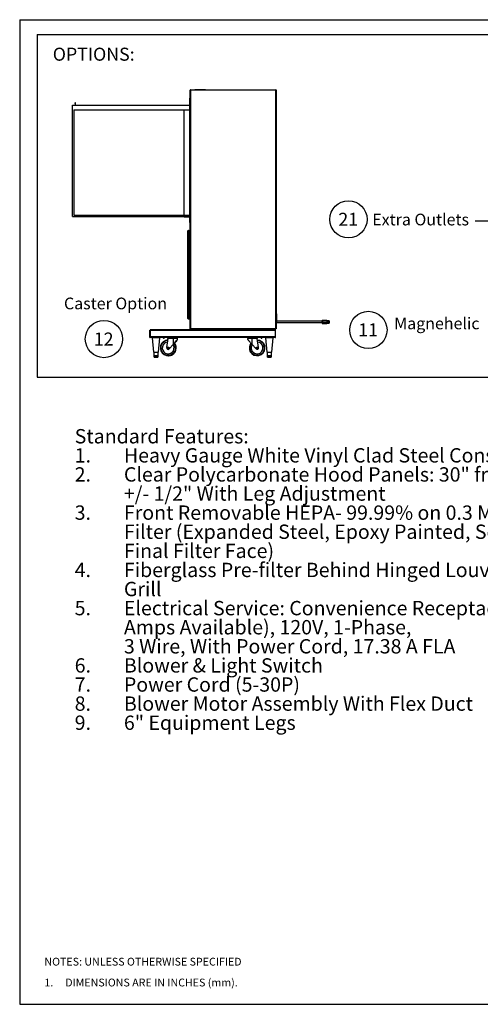
# Paper-space layout 'Sheet2' of a CAD drawing. Units: inches. Extents: x 0.3 to 10.6, y 0.4 to 8.2.
# Drawn here: x 0.3 to 4, y 0.4 to 8.2 of the extents above; entities that cross this region are included whole.
import ezdxf

# ---------------------------------------------------------------- set-up
doc = ezdxf.new("R2010")
doc.units = ezdxf.units.IN
doc.header["$MEASUREMENT"] = 0
doc.layers.add('REF00BDR', color=5, linetype='Continuous')
doc.layers.add('SLD-0', color=179, linetype='Continuous')
doc.styles.add('SLDTEXTSTYLE0', font='TXT', dxfattribs={"width": 0.7})
doc.styles.add('SLDTEXTSTYLE1', font='TXT', dxfattribs={"width": 0.75})
doc.styles.add('SLDTEXTSTYLE5', font='TXT', dxfattribs={"width": 0.689189})

# ---------------------------------------------------------------- blocks, each defined once
blk = doc.blocks.new('SW_NOTE_0_17')
at = {"layer": 'SLD-0', "color": 0}
blk.add_circle((0.077, 0.0819), 0.149, dxfattribs=at)
at = {"layer": 'SLD-0', "color": 0, "insert": (0.0749, 0.1343), "char_height": 0.10417, "attachment_point": 2, "style": 'SLDTEXTSTYLE1'}
blk.add_mtext('11', dxfattribs=at)
blk = doc.blocks.new('SW_NOTE_0_18')
at = {"layer": 'SLD-0', "color": 0, "attachment_point": 1, "style": 'SLDTEXTSTYLE0'}
for s, insert, char_height in [('Standard Features:', (0, 0.1477), 0.114583), ('Heavy Gauge White Vinyl Clad Steel Construction', (0.3937, -0.0051), 0.114583), ('1.', (0, -0.0051), 0.11458), ('2.', (0, -0.1578), 0.11458), ('Clear Polycarbonate Hood Panels: 30" from Floor', (0.3937, -0.1578), 0.114583), ('+/- 1/2" With Leg Adjustment', (0.3937, -0.3106), 0.114583), ('3.', (0, -0.4634), 0.11458), ('Front Removable HEPA- 99.99% on 0.3 Micron', (0.3937, -0.4634), 0.114583), ('Filter (Expanded Steel, Epoxy Painted, Screen On', (0.3937, -0.6162), 0.114583), ('Final Filter Face)', (0.3937, -0.769), 0.114583), ('4.', (0, -0.9217), 0.11458), ('Fiberglass Pre-filter Behind Hinged Louvered', (0.3937, -0.9217), 0.114583), ('Grill', (0.3937, -1.0745), 0.11458), ('5.', (0, -1.2273), 0.11458), ('Electrical Service: Convenience Receptacle (4', (0.3937, -1.2273), 0.114583), ('Amps Available), 120V, 1-Phase,', (0.3937, -1.3801), 0.114583), ('3 Wire, With Power Cord, 17.38 A FLA', (0.3937, -1.5328), 0.114583), ('6.', (0, -1.6856), 0.11458), ('Blower & Light Switch', (0.3937, -1.6856), 0.114583), ('7.', (0, -1.8384), 0.11458), ('Power Cord (5-30P)', (0.3937, -1.8384), 0.114583), ('8.', (0, -1.9912), 0.11458), ('Blower Motor Assembly With Flex Duct', (0.3937, -1.9912), 0.114583), ('9.', (0, -2.144), 0.11458), ('6" Equipment Legs', (0.3937, -2.144), 0.114583)]:
    blk.add_mtext(s, dxfattribs=dict(at, insert=insert, char_height=char_height))
blk = doc.blocks.new('SW_NOTE_0_19')
at = {"layer": 'SLD-0', "color": 0}
blk.add_circle((0.077, 0.0819), 0.149, dxfattribs=at)
at = {"layer": 'SLD-0', "color": 0, "insert": (0.0749, 0.1343), "char_height": 0.10417, "attachment_point": 2, "style": 'SLDTEXTSTYLE1'}
blk.add_mtext('21', dxfattribs=at)
blk = doc.blocks.new('SW_NOTE_0_21')
at = {"layer": 'SLD-0', "color": 0}
blk.add_circle((0.077, 0.0819), 0.149, dxfattribs=at)
at = {"layer": 'SLD-0', "color": 0, "insert": (0.0749, 0.1343), "char_height": 0.10417, "attachment_point": 2, "style": 'SLDTEXTSTYLE1'}
blk.add_mtext('12', dxfattribs=at)
blk = doc.blocks.new('SW_NOTE_0_26')
at = {"layer": 'REF00BDR', "color": 0, "char_height": 0.0625, "attachment_point": 1}
for s, insert, style in [('NOTES: UNLESS OTHERWISE SPECIFIED', (0, 0.0806), 'SLDTEXTSTYLE1'), ('1.     DIMENSIONS ARE IN INCHES (mm).', (0, -0.0861), 'SLDTEXTSTYLE5')]:
    blk.add_mtext(s, dxfattribs=dict(at, insert=insert, style=style))

psp = doc.layouts.new('Sheet2')

# ---------------------------------------------------------------- linework, layer by layer
at = {"color": 7, "linetype": 'Continuous', "lineweight": 25}
for p, q in [((1.6704, 5.7547), (1.6704, 7.6637)), ((1.6704, 7.6637), (1.6735, 7.6637)), ((1.6735, 7.6668), (2.3548, 7.6668)), ((1.6735, 7.6668), (1.6735, 7.6637)), ((1.6735, 7.6637), (1.6735, 5.7578)), ((2.3548, 7.6637), (1.6735, 7.6637)), ((1.7106, 7.6699), (1.7075, 7.6668)), ((1.7106, 7.6699), (1.7903, 7.6699)), ((1.7903, 7.6699), (1.7934, 7.6668)), ((2.3548, 7.6668), (2.3548, 7.6637)), ((2.3548, 7.6637), (2.3579, 7.6637)), ((2.3548, 5.7578), (2.3548, 7.6637)), ((2.3579, 7.6637), (2.3579, 5.7547)), ((1.6684, 7.6004), (1.6704, 7.6004)), ((1.6684, 6.6043), (1.6684, 7.6004)), ((0.7309, 6.6531), (0.7309, 7.5438)), ((0.7309, 7.5438), (1.6684, 7.5438)), ((0.7407, 7.5076), (0.7407, 6.6629)), ((0.7407, 7.5076), (1.6684, 7.5076)), ((0.7488, 7.5588), (0.7505, 7.5516)), ((0.7505, 7.5516), (0.7505, 7.5438)), ((0.7524, 7.5516), (0.7541, 7.5588)), ((0.7524, 7.5438), (0.7524, 7.5516)), ((1.6216, 6.6629), (1.6216, 7.5067)), ((1.6216, 7.5067), (1.6684, 7.5067)), ((0.7309, 6.6531), (1.6684, 6.6531)), ((0.7407, 6.6629), (1.6684, 6.6629)), ((1.6216, 6.6512), (1.6216, 6.6531)), ((1.6216, 6.6512), (1.6684, 6.6512)), ((1.6528, 6.534), (1.6528, 6.5379)), ((1.6567, 6.5418), (1.6567, 6.534)), ((1.6567, 6.5418), (1.6704, 6.5418)), ((1.6684, 6.6043), (1.6704, 6.6043)), ((1.6528, 5.8426), (1.6528, 6.534)), ((1.6567, 6.534), (1.6528, 6.534)), ((1.6529, 6.472), (1.6529, 6.4652)), ((1.6571, 6.472), (1.6529, 6.472)), ((1.6571, 6.4652), (1.6529, 6.4652)), ((1.6571, 6.472), (1.6571, 6.4652)), ((1.6639, 6.472), (1.6571, 6.472)), ((1.6639, 6.4652), (1.6571, 6.4652)), ((1.6639, 6.472), (1.6639, 6.4652)), ((1.6639, 6.472), (1.6645, 6.472)), ((1.6639, 6.4652), (1.6645, 6.4652)), ((1.6645, 6.5089), (1.6704, 6.5125)), ((1.6645, 6.3131), (1.6645, 6.5089)), ((1.6704, 6.536), (1.6665, 6.536)), ((1.6665, 6.5281), (1.6665, 6.536)), ((1.6665, 6.5203), (1.6665, 6.5281)), ((1.6665, 6.5203), (1.6704, 6.5203)), ((1.6529, 6.4153), (1.6529, 6.4086)), ((1.6529, 6.4153), (1.6571, 6.4153)), ((1.6529, 6.4086), (1.6571, 6.4086)), ((1.6571, 6.4153), (1.6571, 6.4086)), ((1.6571, 6.4153), (1.6639, 6.4153)), ((1.6571, 6.4086), (1.6639, 6.4086)), ((1.6639, 6.4153), (1.6639, 6.4086)), ((1.6639, 6.4153), (1.6645, 6.4153)), ((1.6639, 6.4086), (1.6645, 6.4086)), ((1.6645, 6.3131), (1.6704, 6.3094)), ((1.6704, 6.3016), (1.6665, 6.3016)), ((1.6665, 6.286), (1.6665, 6.3016)), ((1.6665, 6.286), (1.6704, 6.286)), ((1.6684, 6.2644), (1.6704, 6.2664)), ((1.6684, 6.2079), (1.6684, 6.2644)), ((1.6684, 6.2079), (1.6704, 6.2059)), ((1.6528, 5.8426), (1.6567, 5.8426)), ((1.6528, 5.8387), (1.6528, 5.8426)), ((1.6567, 5.8426), (1.6704, 5.8426)), ((1.6567, 5.8426), (1.6567, 5.8348)), ((1.6567, 5.8348), (1.6704, 5.8348)), ((2.3598, 5.8739), (2.3579, 5.8739)), ((2.3598, 5.8739), (2.3598, 5.7996)), ((2.3579, 5.7547), (1.6704, 5.7547)), ((1.6735, 5.7578), (2.3548, 5.7578)), ((1.6763, 5.7469), (1.6763, 5.7547)), ((2.352, 5.7469), (2.352, 5.7547)), ((2.3579, 5.7996), (2.3598, 5.7996)), ((2.7251, 5.8172), (2.3598, 5.8172)), ((2.3598, 5.8055), (2.7251, 5.8055)), ((2.7251, 5.8192), (2.729, 5.8192)), ((2.7251, 5.8072), (2.7251, 5.8192)), ((2.7251, 5.8072), (2.729, 5.8072)), ((2.7251, 5.8006), (2.7251, 5.8072)), ((2.729, 5.8192), (2.729, 5.8231)), ((2.729, 5.8231), (2.7641, 5.8231)), ((2.729, 5.8192), (2.729, 5.8072)), ((2.7641, 5.8192), (2.729, 5.8192)), ((2.729, 5.8043), (2.729, 5.8072)), ((2.729, 5.8072), (2.7641, 5.8072)), ((2.7641, 5.8043), (2.729, 5.8043)), ((2.729, 5.8043), (2.729, 5.7977)), ((2.729, 5.7977), (2.7641, 5.7977)), ((2.729, 5.7967), (2.729, 5.7977)), ((2.7641, 5.7967), (2.729, 5.7967)), ((2.7641, 5.8231), (2.7641, 5.8192)), ((2.7641, 5.8192), (2.7641, 5.8072)), ((2.7813, 5.8179), (2.7641, 5.8179)), ((2.7813, 5.8092), (2.7641, 5.8092)), ((2.7641, 5.8072), (2.7641, 5.8043)), ((2.7813, 5.8051), (2.7641, 5.8051)), ((2.7641, 5.8043), (2.7641, 5.7977)), ((2.7641, 5.8006), (2.7813, 5.8006)), ((2.7641, 5.7977), (2.7641, 5.7967)), ((2.7813, 5.8179), (2.7813, 5.8092)), ((2.7813, 5.8051), (2.7813, 5.8006)), ((1.3484, 5.7449), (1.3502, 5.7449)), ((1.3484, 5.7391), (1.3484, 5.7449)), ((1.3484, 5.6922), (1.3484, 5.7391)), ((1.3484, 5.7391), (1.3502, 5.7391)), ((1.3484, 5.6922), (1.3502, 5.6922)), ((1.3484, 5.6864), (1.3484, 5.6922)), ((1.3484, 5.6864), (1.3502, 5.6864)), ((1.6763, 5.7469), (1.3502, 5.7469)), ((1.3502, 5.7469), (1.3502, 5.741)), ((2.3502, 5.741), (1.3502, 5.741)), ((1.3502, 5.741), (1.3502, 5.6903)), ((2.3502, 5.6903), (1.3502, 5.6903)), ((1.3502, 5.6903), (1.3502, 5.6844)), ((1.3798, 5.6844), (1.3502, 5.6844)), ((1.3659, 5.6839), (1.3776, 5.5672)), ((1.3798, 5.6844), (1.3971, 5.6844)), ((1.3971, 5.6844), (1.4144, 5.6844)), ((1.5251, 5.6844), (1.4144, 5.6844)), ((1.4166, 5.5672), (1.4283, 5.6839)), ((1.4546, 5.6844), (1.4546, 5.6828)), ((1.4646, 5.6828), (1.4646, 5.6844)), ((1.483, 5.6041), (1.494, 5.6767)), ((1.4895, 5.6647), (1.4913, 5.6767)), ((1.4923, 5.6805), (1.4946, 5.6805)), ((1.525, 5.6767), (1.494, 5.6767)), ((1.4946, 5.6805), (1.525, 5.6805)), ((1.5084, 5.6814), (1.5075, 5.6805)), ((1.5094, 5.6844), (1.5084, 5.6835)), ((1.5084, 5.6835), (1.5084, 5.6814)), ((1.567, 5.6835), (1.5084, 5.6835)), ((1.5084, 5.6814), (1.567, 5.6814)), ((1.5375, 5.6805), (1.525, 5.6805)), ((1.5251, 5.6844), (1.5504, 5.6844)), ((1.568, 5.6805), (1.5375, 5.6805)), ((1.5375, 5.6334), (1.5375, 5.6779)), ((1.569, 5.6779), (1.5375, 5.6779)), ((2.1501, 5.6844), (1.5504, 5.6844)), ((1.567, 5.6835), (1.5661, 5.6844)), ((1.567, 5.6814), (1.567, 5.6835)), ((1.568, 5.6805), (1.567, 5.6814)), ((1.569, 5.6686), (1.569, 5.6779)), ((1.569, 5.6688), (1.569, 5.6779)), ((2.352, 5.7469), (1.6763, 5.7469)), ((2.1627, 5.6779), (2.1315, 5.6779)), ((2.1315, 5.6688), (2.1315, 5.6779)), ((2.1334, 5.6814), (2.1325, 5.6805)), ((2.1627, 5.6805), (2.1325, 5.6805)), ((2.1344, 5.6844), (2.1334, 5.6835)), ((2.1334, 5.6835), (2.1334, 5.6814)), ((2.192, 5.6835), (2.1334, 5.6835)), ((2.1334, 5.6814), (2.192, 5.6814)), ((2.1501, 5.6844), (2.1754, 5.6844)), ((2.1627, 5.6779), (2.1627, 5.6805)), ((2.1753, 5.6805), (2.1627, 5.6805)), ((2.1627, 5.6779), (2.1627, 5.6334)), ((2.1753, 5.6767), (2.1753, 5.6805)), ((2.1753, 5.6805), (2.2057, 5.6805)), ((2.2063, 5.6767), (2.1753, 5.6767)), ((2.286, 5.6844), (2.1754, 5.6844)), ((2.192, 5.6835), (2.1911, 5.6844)), ((2.192, 5.6814), (2.192, 5.6835)), ((2.193, 5.6805), (2.192, 5.6814)), ((2.2173, 5.6041), (2.2063, 5.6767)), ((2.2358, 5.6844), (2.2358, 5.6828)), ((2.2403, 5.6813), (2.2402, 5.6809)), ((2.2415, 5.6809), (2.2414, 5.6813)), ((2.2459, 5.6828), (2.2459, 5.6844)), ((2.2721, 5.6839), (2.2838, 5.5672)), ((2.286, 5.6844), (2.3033, 5.6844)), ((2.3033, 5.6844), (2.3207, 5.6844)), ((2.3502, 5.6844), (2.3207, 5.6844)), ((2.3229, 5.5672), (2.3345, 5.6839)), ((2.3502, 5.7469), (2.3502, 5.741)), ((2.3502, 5.7449), (2.352, 5.7449)), ((2.3502, 5.741), (2.3502, 5.6903)), ((2.3502, 5.7391), (2.352, 5.7391)), ((2.3502, 5.6922), (2.352, 5.6922)), ((2.3502, 5.6903), (2.3502, 5.6844)), ((2.3502, 5.6864), (2.352, 5.6864)), ((2.352, 5.7391), (2.352, 5.7449)), ((2.352, 5.6922), (2.352, 5.7391)), ((2.352, 5.6864), (2.352, 5.6922)), ((1.5375, 5.6334), (1.5034, 5.5946)), ((1.5376, 5.6334), (1.5034, 5.5946)), ((1.5034, 5.5946), (1.5034, 5.5946)), ((2.1627, 5.6334), (2.1969, 5.5946)), ((1.3776, 5.5672), (1.4166, 5.5672)), ((1.3795, 5.5672), (1.3795, 5.5408)), ((1.3819, 5.5399), (1.3805, 5.5399)), ((1.3819, 5.5399), (1.3837, 5.5399)), ((1.3819, 5.5291), (1.3819, 5.5399)), ((1.3819, 5.5291), (1.3838, 5.5291)), ((1.3843, 5.5281), (1.3828, 5.5281)), ((1.3829, 5.5408), (1.3952, 5.5408)), ((1.3953, 5.5399), (1.3837, 5.5399)), ((1.3838, 5.5399), (1.3838, 5.5291)), ((1.3838, 5.5291), (1.3951, 5.5291)), ((1.3956, 5.5281), (1.3843, 5.5281)), ((1.3951, 5.5291), (1.3951, 5.5399)), ((1.3951, 5.5291), (1.3991, 5.5291)), ((1.3953, 5.5399), (1.3989, 5.5399)), ((1.3986, 5.5281), (1.3956, 5.5281)), ((1.4099, 5.5281), (1.3986, 5.5281)), ((1.4105, 5.5399), (1.3989, 5.5399)), ((1.399, 5.5408), (1.4113, 5.5408)), ((1.3991, 5.5399), (1.3991, 5.5291)), ((1.3991, 5.5291), (1.4104, 5.5291)), ((1.4114, 5.5281), (1.4099, 5.5281)), ((1.4104, 5.5291), (1.4104, 5.5399)), ((1.4104, 5.5291), (1.4123, 5.5291)), ((1.4105, 5.5399), (1.4123, 5.5399)), ((1.4123, 5.5399), (1.4123, 5.5291)), ((1.4137, 5.5399), (1.4123, 5.5399)), ((1.4147, 5.5408), (1.4147, 5.5672)), ((1.4933, 5.5399), (1.4947, 5.5399)), ((1.4946, 5.5906), (1.4946, 5.5906)), ((1.4947, 5.5399), (1.4949, 5.5399)), ((1.4949, 5.5399), (1.4966, 5.5399)), ((2.2838, 5.5672), (2.3229, 5.5672)), ((2.2858, 5.5672), (2.2858, 5.5408)), ((2.2881, 5.5399), (2.2867, 5.5399)), ((2.2881, 5.5399), (2.2899, 5.5399)), ((2.2881, 5.5291), (2.2881, 5.5399)), ((2.2881, 5.5291), (2.2901, 5.5291)), ((2.2905, 5.5281), (2.2891, 5.5281)), ((2.2892, 5.5408), (2.3015, 5.5408)), ((2.3016, 5.5399), (2.2899, 5.5399)), ((2.2901, 5.5399), (2.2901, 5.5291)), ((2.2901, 5.5291), (2.3014, 5.5291)), ((2.3019, 5.5281), (2.2905, 5.5281)), ((2.3014, 5.5291), (2.3014, 5.5399)), ((2.3014, 5.5291), (2.3053, 5.5291)), ((2.3016, 5.5399), (2.3051, 5.5399)), ((2.3048, 5.5281), (2.3019, 5.5281)), ((2.3161, 5.5281), (2.3048, 5.5281)), ((2.3168, 5.5399), (2.3051, 5.5399)), ((2.3052, 5.5408), (2.3175, 5.5408)), ((2.3053, 5.5399), (2.3053, 5.5291)), ((2.3053, 5.5291), (2.3166, 5.5291)), ((2.3176, 5.5281), (2.3161, 5.5281)), ((2.3166, 5.5291), (2.3166, 5.5399)), ((2.3166, 5.5291), (2.3186, 5.5291)), ((2.3168, 5.5399), (2.3186, 5.5399)), ((2.3186, 5.5399), (2.3186, 5.5291)), ((2.32, 5.5399), (2.3186, 5.5399)), ((2.3209, 5.5408), (2.3209, 5.5672))]:
    psp.add_line(p, q, dxfattribs=at)
at = {"color": 8, "linetype": 'Continuous', "lineweight": 25}
for p, q in [((1.6567, 6.534), (1.6567, 6.472)), ((1.6567, 6.534), (1.6665, 6.534)), ((1.6567, 6.4652), (1.6567, 6.4153)), ((1.6567, 6.4086), (1.6567, 5.8426)), ((1.3971, 5.6839), (1.3659, 5.6839)), ((1.4283, 5.6839), (1.3971, 5.6839)), ((1.4646, 5.6828), (1.4546, 5.6828)), ((1.4644, 5.6824), (1.4548, 5.6824)), ((1.494, 5.6767), (1.4913, 5.6767)), ((2.2459, 5.6828), (2.2358, 5.6828)), ((2.2457, 5.6824), (2.236, 5.6824)), ((2.3033, 5.6839), (2.2721, 5.6839)), ((2.3345, 5.6839), (2.3033, 5.6839)), ((1.3795, 5.5408), (1.381, 5.5408)), ((1.4132, 5.5408), (1.4147, 5.5408)), ((2.2858, 5.5408), (2.2873, 5.5408)), ((2.3194, 5.5408), (2.3209, 5.5408))]:
    psp.add_line(p, q, dxfattribs=at)
at = {"color": 7, "linetype": 'Continuous', "lineweight": 25, "flags": 128}
for points in [[(1.6735, 5.7578), (1.6729, 5.7572), (1.6723, 5.7566), (1.6718, 5.7561), (1.6713, 5.7556), (1.6709, 5.7552), (1.6706, 5.755), (1.6705, 5.7548), (1.6704, 5.7547)], [(2.3548, 5.7578), (2.3554, 5.7572), (2.356, 5.7566), (2.3565, 5.7561), (2.357, 5.7556), (2.3574, 5.7552), (2.3577, 5.755), (2.3578, 5.7548), (2.3579, 5.7547)], [(1.459, 5.6813), (1.459, 5.6812), (1.459, 5.6812), (1.459, 5.6811), (1.459, 5.681), (1.459, 5.681), (1.459, 5.6809), (1.459, 5.6809), (1.459, 5.6809)], [(1.4602, 5.6809), (1.4602, 5.6809), (1.4602, 5.6809), (1.4602, 5.681), (1.4602, 5.681), (1.4602, 5.6811), (1.4602, 5.6812), (1.4602, 5.6812), (1.4602, 5.6813)], [(2.2057, 5.6805), (2.2057, 5.6804), (2.2057, 5.6802), (2.2058, 5.6799), (2.2059, 5.6794), (2.2059, 5.6788), (2.206, 5.6782), (2.2061, 5.6775), (2.2063, 5.6767)], [(2.1627, 5.6334), (2.1597, 5.6368), (2.1566, 5.6403), (2.1537, 5.6436), (2.1508, 5.6469), (2.148, 5.6501), (2.1454, 5.653), (2.1429, 5.6558), (2.1406, 5.6584), (2.1386, 5.6607), (2.1367, 5.6628), (2.1352, 5.6646), (2.1339, 5.6661), (2.1328, 5.6672), (2.1321, 5.6681), (2.1316, 5.6686), (2.1315, 5.6688)], [(1.494, 5.5399), (1.4939, 5.5399), (1.4933, 5.5399)]]:
    psp.add_lwpolyline(points, dxfattribs=at)
at = {"color": 8, "linetype": 'Continuous', "lineweight": 25, "flags": 128}
for points in [[(1.5372, 5.6229), (1.535, 5.6269), (1.5337, 5.6289)], [(2.1632, 5.6229), (2.1653, 5.6269), (2.1666, 5.6289)]]:
    psp.add_lwpolyline(points, dxfattribs=at)
at = {"color": 7, "linetype": 'Continuous', "lineweight": 25}
for centre, radius in [((1.4946, 5.6024), 0.00687), ((1.4946, 5.6024), 0.00586), ((2.2057, 5.6024), 0.00687), ((2.2057, 5.6024), 0.00586)]:
    psp.add_circle(centre, radius, dxfattribs=at)
for centre, radius, start, end in [((1.6735, 7.6637), 0.00313, 90, 180), ((2.3548, 7.6637), 0.00313, 0, 90), ((0.7514, 7.5594), 0.00274, 346.75403, 193.24597), ((1.6567, 6.5379), 0.00391, 90, 180), ((1.6567, 5.8387), 0.00391, 180, 270), ((2.729, 5.8192), 0.00391, 90, 180), ((2.7285, 5.8078), 0.00352, 189.68881, 277.17491), ((2.7285, 5.8012), 0.00352, 189.68939, 277.17294), ((2.729, 5.8006), 0.00391, 180, 270), ((1.3664, 5.6839), 0.000469, 90, 185.71059), ((1.4278, 5.6839), 0.000469, 354.28941, 90), ((1.455, 5.6828), 0.000469, 180, 233.83324), ((1.4596, 5.689), 0.0082, 233.83324, 249.81444), ((1.4596, 5.6891), 0.00822, 249.99025, 265.57068), ((1.4565, 5.6815), 0.000324, 319.12529, 323.15201), ((1.4596, 5.6913), 0.00995, 266.57391, 273.42609), ((1.4596, 5.6891), 0.00822, 274.42932, 290.00975), ((1.4596, 5.689), 0.0082, 290.18556, 306.16676), ((1.4635, 5.6822), 0.00144, 218.40683, 219.31587), ((1.4642, 5.6828), 0.000469, 306.16676, 0), ((1.6817, 5.6777), 0.1567, 178.97214, 180.34329), ((2.0236, 5.6781), 0.486, 179.71366, 180.01619), ((1.5652, 5.6779), 0.00375, 0, 43.18342), ((1.5652, 5.6779), 0.00375, 0.00138, 43.18164), ((2.1352, 5.6779), 0.00375, 136.81658, 180), ((2.2363, 5.6828), 0.000469, 180, 233.83324), ((2.2408, 5.689), 0.0082, 233.83324, 249.81444), ((2.2408, 5.6891), 0.00822, 249.99036, 265.57047), ((2.235, 5.6838), 0.00389, 321.04285, 321.37815), ((2.2408, 5.6913), 0.00995, 266.57379, 273.42621), ((2.2408, 5.6891), 0.00822, 274.42946, 290.00971), ((2.2408, 5.689), 0.0082, 290.18556, 306.16676), ((2.2468, 5.6839), 0.00405, 218.6463, 218.96865), ((2.2454, 5.6828), 0.000469, 306.16676, 0), ((2.2726, 5.6839), 0.000469, 90, 185.71059), ((2.3341, 5.6839), 0.000469, 354.28941, 90), ((1.4947, 5.6024), 0.0625, 92.26126, 25.75067), ((1.4946, 5.6024), 0.0117, 171.37242, 318.57791), ((1.4946, 5.6024), 0.0117, 269.99887, 318.57971), ((1.4949, 5.6024), 0.0625, 270.00084, 25.75114), ((1.4963, 5.6023), 0.0625, 270.21473, 25.78781), ((1.4947, 5.6024), 0.0625, 25.75057, 37.81663), ((1.4949, 5.6024), 0.0625, 25.75051, 37.95353), ((1.4962, 5.6025), 0.0625, 25.63845, 38.61426), ((2.2057, 5.6024), 0.0625, 154.24898, 87.82), ((2.2057, 5.6024), 0.0625, 142.22912, 154.24898), ((2.2057, 5.6024), 0.0117, 221.4222, 8.62693), ((1.3805, 5.5408), 0.000937, 180, 270), ((1.3819, 5.5408), 0.0009, 177.56328, 267.32312), ((1.3828, 5.5291), 0.000937, 180, 270), ((1.3838, 5.5407), 0.000862, 174.57737, 263.27041), ((1.3846, 5.5289), 0.000839, 167.91186, 245.21466), ((1.396, 5.5289), 0.000839, 167.90118, 245.22533), ((1.3975, 5.5406), 0.00228, 174.16378, 198.04223), ((1.3982, 5.5289), 0.000839, 294.77743, 12.09605), ((1.3967, 5.5406), 0.00228, 341.96466, 5.82933), ((1.4095, 5.5289), 0.000839, 294.78944, 12.08404), ((1.4104, 5.5407), 0.000862, 276.72959, 5.42263), ((1.4114, 5.5291), 0.000937, 270, 0), ((1.4123, 5.5408), 0.0009, 272.67723, 2.44124), ((1.4137, 5.5408), 0.000938, 270, 0), ((2.2867, 5.5408), 0.000937, 180, 270), ((2.2882, 5.5408), 0.0009, 177.55985, 267.32412), ((2.2891, 5.5291), 0.000937, 180, 270), ((2.29, 5.5407), 0.000862, 174.57643, 263.27), ((2.2909, 5.5289), 0.000839, 167.91027, 245.21804), ((2.3022, 5.5289), 0.000839, 167.91027, 245.21804), ((2.3037, 5.5406), 0.00228, 174.16816, 198.03342), ((2.3045, 5.5289), 0.000839, 294.77998, 12.09171), ((2.303, 5.5406), 0.00228, 341.96658, 5.83184), ((2.3158, 5.5289), 0.000839, 294.77998, 12.09171), ((2.3167, 5.5407), 0.000862, 276.72865, 5.42492), ((2.3176, 5.5291), 0.000938, 270, 0), ((2.3185, 5.5408), 0.0009, 272.67714, 2.44011), ((2.32, 5.5408), 0.000937, 270, 0)]:
    psp.add_arc(centre, radius, start, end, dxfattribs=at)
at = {"color": 8, "linetype": 'Continuous', "lineweight": 25}
for centre, radius, start, end in [((1.4946, 5.6024), 0.0594, 92.82379, 25.75074), ((1.4946, 5.6024), 0.0472, 95.831, 25.75077), ((1.4946, 5.6024), 0.0594, 25.751, 37.23039), ((2.2057, 5.6024), 0.0594, 154.24898, 87.24381), ((2.2057, 5.6024), 0.0594, 142.80531, 154.24898), ((2.2057, 5.6024), 0.0472, 154.24898, 84.25512)]:
    psp.add_arc(centre, radius, start, end, dxfattribs=at)
at = {"color": 7, "linetype": 'Continuous', "lineweight": 25}
for centre, major_axis, ratio, start_param, end_param in [((1.4917, 5.6767), (0.00057, 0.00375), 0.096314, 0.01468, 1.585476), ((1.494, 5.6767), (0.00057, 0.00375), 0.00584, 0.000886, 1.571682), ((1.5377, 5.6334), (0.0312, 0.0354), 0.002964, 0.002615, 1.573411), ((1.5377, 5.6334), (0.0281, 0.0319), 0.002964, 0.002615, 1.573411), ((1.5377, 5.6334), (0.0312, 0.0354), 0.002964, 4.920945, 6.2858), ((1.5377, 5.6334), (0.0281, 0.0319), 0.002964, 4.944587, 6.2858), ((1.5377, 5.6334), (0.0281, 0.0318), 0.048999, 4.96496, 6.227674), ((1.5377, 5.6334), (0.0312, 0.0354), 0.048999, 4.938147, 6.227674)]:
    psp.add_ellipse(centre, major_axis=major_axis, ratio=ratio, start_param=start_param, end_param=end_param, dxfattribs=at)
for points, knots in [([(1.5375, 5.6779), (1.5364, 5.6779), (1.5334, 5.6778), (1.5293, 5.677), (1.5262, 5.6768), (1.525, 5.6767)], [0, 0, 0, 0, 0.275898, 0.699891, 1, 1, 1, 1]), ([(2.1753, 5.6767), (2.174, 5.6768), (2.171, 5.677), (2.1668, 5.6778), (2.1639, 5.6779), (2.1627, 5.6779)], [0, 0, 0, 0, 0.30011, 0.724103, 1, 1, 1, 1]), ([(1.381, 5.5408), (1.3811, 5.5408), (1.3815, 5.5408), (1.3821, 5.5408), (1.3828, 5.5408), (1.3829, 5.5408)], [0, 0, 0, 0, 0.0927346, 0.8106154, 1, 1, 1, 1]), ([(1.3952, 5.5408), (1.3953, 5.5408), (1.3963, 5.5408), (1.3976, 5.5408), (1.3987, 5.5408), (1.399, 5.5408)], [0, 0, 0, 0, 0.0927217, 0.8106215, 1, 1, 1, 1]), ([(1.4113, 5.5408), (1.4114, 5.5408), (1.412, 5.5408), (1.4126, 5.5408), (1.4131, 5.5408), (1.4132, 5.5408)], [0, 0, 0, 0, 0.092723, 0.810627, 1, 1, 1, 1]), ([(2.2873, 5.5408), (2.2873, 5.5408), (2.2877, 5.5408), (2.2884, 5.5408), (2.289, 5.5408), (2.2892, 5.5408)], [0, 0, 0, 0, 0.092733, 0.810617, 1, 1, 1, 1]), ([(2.3015, 5.5408), (2.3016, 5.5408), (2.3026, 5.5408), (2.3039, 5.5408), (2.305, 5.5408), (2.3052, 5.5408)], [0, 0, 0, 0, 0.092717, 0.810635, 1, 1, 1, 1]), ([(2.3175, 5.5408), (2.3176, 5.5408), (2.3182, 5.5408), (2.3189, 5.5408), (2.3193, 5.5408), (2.3194, 5.5408)], [0, 0, 0, 0, 0.092725, 0.810624, 1, 1, 1, 1])]:
    psp.add_open_spline(points, degree=3, knots=knots, dxfattribs=at)
at = {"layer": 'REF00BDR'}
for p, q in [((0.3075, 8.2278), (10.5703, 8.2278)), ((0.3075, 8.2278), (0.3075, 0.3511)), ((0.3075, 0.3511), (10.5703, 0.3511))]:
    psp.add_line(p, q, dxfattribs=at)
at = {"layer": 'SLD-0'}
for p, q in [((0.4471, 8.1106), (10.4469, 8.1106)), ((0.4471, 8.1106), (0.4471, 5.3684)), ((4.153, 6.6164), (3.9503, 6.6164)), ((0.4471, 5.3684), (10.4469, 5.3684))]:
    psp.add_line(p, q, dxfattribs=at)

# ---------------------------------------------------------------- block references
at = {"layer": 'REF00BDR'}
psp.add_blockref('SW_NOTE_0_26', (0.505, 0.6427), dxfattribs=at)
at = {"layer": 'SLD-0'}
for name, p in [('SW_NOTE_0_19', (2.8592, 6.5487)), ('SW_NOTE_0_17', (3.0183, 5.6639)), ('SW_NOTE_0_21', (0.904, 5.591)), ('SW_NOTE_0_18', (0.7471, 4.8051))]:
    psp.add_blockref(name, p, dxfattribs=at)

# ---------------------------------------------------------------- texts
at = {"layer": 'SLD-0', "attachment_point": 1, "style": 'SLDTEXTSTYLE0'}
for s, insert, char_height in [('OPTIONS:', (0.5719, 8.0038), 0.10417), ('Extra Outlets', (3.1262, 6.6761), 0.09375), ('Caster Option', (0.6614, 6.0047), 0.09375), ('Magnehelic', (3.3017, 5.8451), 0.09375)]:
    psp.add_mtext(s, dxfattribs=dict(at, insert=insert, char_height=char_height))

doc.saveas('drawing.dxf')
